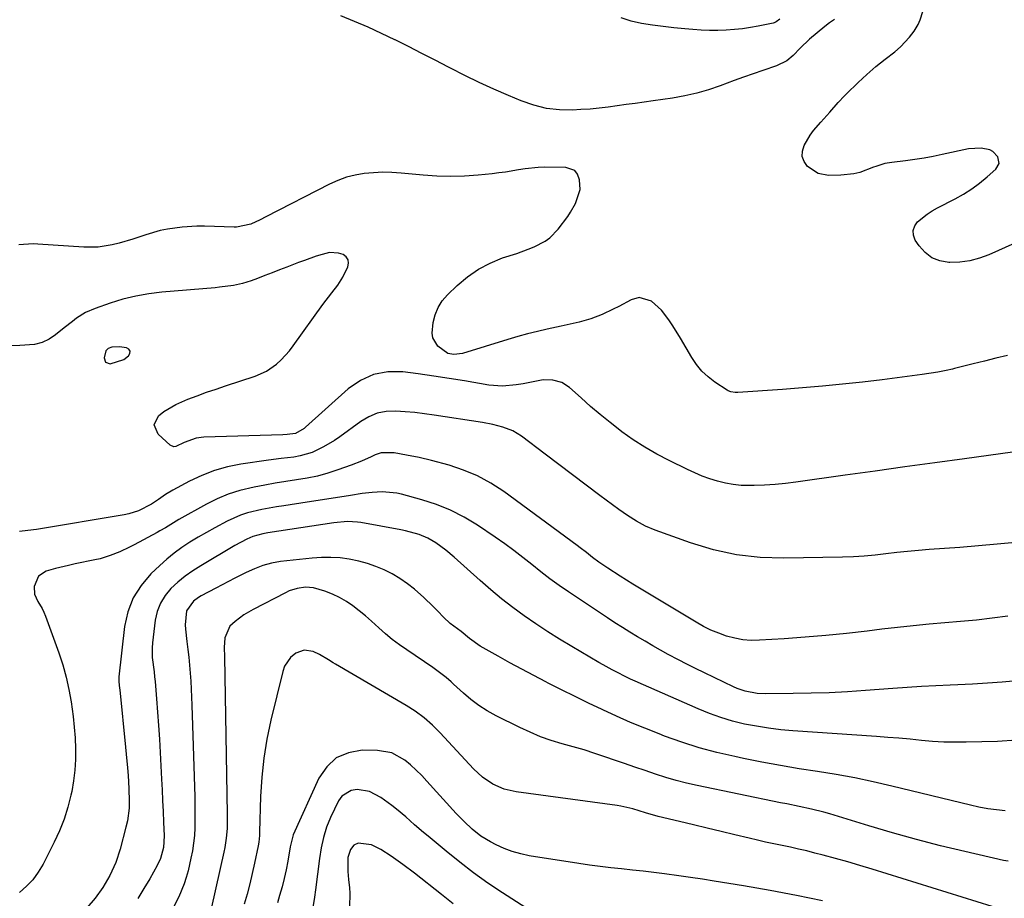
# Model space of a CAD drawing. Units: inches. Extents: x 1867908 to 1873320, y 394942 to 400269.
# Drawn here: x 1871583 to 1871909, y 399547 to 399839 of the extents above; entities that cross this region are included whole.
import ezdxf

# ---------------------------------------------------------------- set-up
doc = ezdxf.new("R2010")
doc.units = ezdxf.units.IN
doc.header["$MEASUREMENT"] = 0
for name, color, linetype in [('1', 7, 'Continuous'), ('7', 7, 'Continuous'), ('8', 7, 'Continuous')]:
    doc.layers.add(name, color=color, linetype=linetype)

msp = doc.modelspace()

# ---------------------------------------------------------------- linework, layer by layer
at = {"layer": '1', "color": 18}
msp.add_polyline3d([(1871619.44, 399728.78, 1928), (1871618.98, 399729.39, 1928), (1871618.17, 399729.9, 1928), (1871615.92, 399730.24, 1928), (1871613.33, 399730.05, 1928), (1871612.09, 399729.62, 1928), (1871611.33, 399728.92, 1928), (1871610.82, 399726.59, 1928), (1871611.28, 399725.06, 1928), (1871612.78, 399724.52, 1928), (1871617.28, 399726, 1928), (1871618.92, 399727.17, 1928), (1871619.35, 399728.02, 1928), (1871619.44, 399728.78, 1928)], dxfattribs=at)
at = {"layer": '7', "color": 18}
for points in [[(1871912.61, 399764.54, 1934), (1871904.07, 399760.71, 1934), (1871900.94, 399759.56, 1934), (1871897.76, 399758.69, 1934), (1871894.48, 399758.27, 1934), (1871891.15, 399758.14, 1934), (1871890.75, 399758.15, 1934), (1871887.82, 399758.69, 1934), (1871885.16, 399759.7, 1934), (1871882.91, 399761.44, 1934), (1871880.92, 399763.66, 1934), (1871879.66, 399765.59, 1934), (1871879.07, 399767.21, 1934), (1871878.93, 399768.78, 1934), (1871879.46, 399770.27, 1934), (1871880.44, 399771.69, 1934), (1871883.59, 399774.2, 1934), (1871885.28, 399775.28, 1934), (1871887.04, 399776.27, 1934), (1871892.83, 399779.25, 1934), (1871895.66, 399780.84, 1934), (1871898.39, 399782.56, 1934), (1871900.99, 399784.48, 1934), (1871903.51, 399786.52, 1934), (1871906.39, 399789.05, 1934), (1871907.45, 399790.97, 1934), (1871907.03, 399793.17, 1934), (1871905.39, 399794.96, 1934), (1871904.32, 399795.51, 1934), (1871901.51, 399796.09, 1934), (1871897.32, 399795.82, 1934), (1871888.59, 399793.95, 1934), (1871885.57, 399793.35, 1934), (1871882.55, 399792.8, 1934), (1871879.51, 399792.33, 1934), (1871876.46, 399791.92, 1934), (1871871.9, 399791.36, 1934), (1871869.59, 399790.95, 1934), (1871866.59, 399790.04, 1934), (1871865.86, 399789.76, 1934), (1871861.3, 399788.05, 1934), (1871859.25, 399787.53, 1934), (1871855.03, 399787.09, 1934), (1871850.94, 399787.05, 1934), (1871847.43, 399787.69, 1934), (1871843.94, 399790.03, 1934), (1871842.84, 399791.62, 1934), (1871842.21, 399793.29, 1934), (1871842.29, 399795.07, 1934), (1871842.84, 399796.92, 1934), (1871844.85, 399800.41, 1934), (1871845.89, 399801.93, 1934), (1871848.3, 399804.73, 1934), (1871851.38, 399807.96, 1934), (1871854.12, 399811.2, 1934), (1871856.15, 399813.38, 1934), (1871856.85, 399814.09, 1934), (1871860.68, 399817.83, 1934), (1871862.12, 399819.2, 1934), (1871863.58, 399820.54, 1934), (1871866.61, 399823.11, 1934), (1871869.72, 399825.58, 1934), (1871872.84, 399827.97, 1934), (1871874.79, 399829.72, 1934), (1871877.74, 399832.88, 1934), (1871879.34, 399834.88, 1934), (1871880.65, 399837.07, 1934), (1871880.98, 399837.85, 1934), (1871881.27, 399838.65, 1934), (1871883.99, 399847.33, 1934)], [(1871852.86, 399838.77, 1934), (1871851.22, 399837.65, 1934), (1871849.64, 399836.43, 1934), (1871844.63, 399832.21, 1934), (1871841.5, 399829.23, 1934), (1871839.22, 399826.74, 1934), (1871837.03, 399825, 1934), (1871833.65, 399823.4, 1934), (1871829.08, 399821.85, 1934), (1871825.91, 399820.76, 1934), (1871822.75, 399819.64, 1934), (1871819.6, 399818.48, 1934), (1871815.04, 399816.77, 1934), (1871811.16, 399815.44, 1934), (1871807.24, 399814.29, 1934), (1871803.25, 399813.4, 1934), (1871799.21, 399812.69, 1934), (1871792.78, 399811.79, 1934), (1871789.79, 399811.36, 1934), (1871786.81, 399810.93, 1934), (1871783.82, 399810.49, 1934), (1871780.84, 399810.05, 1934), (1871777.85, 399809.64, 1934), (1871774.85, 399809.3, 1934), (1871771.85, 399809.05, 1934), (1871768.84, 399808.86, 1934), (1871766.05, 399808.72, 1934), (1871761.69, 399808.81, 1934), (1871757.4, 399809.27, 1934), (1871753.2, 399810.3, 1934), (1871749.08, 399811.71, 1934), (1871744.84, 399813.48, 1934), (1871739.95, 399815.6, 1934), (1871735.1, 399817.81, 1934), (1871730.32, 399820.14, 1934), (1871725.57, 399822.56, 1934), (1871724.91, 399822.91, 1934), (1871720.51, 399825.2, 1934), (1871716.11, 399827.48, 1934), (1871711.7, 399829.73, 1934), (1871707.28, 399831.96, 1934), (1871707.18, 399832.01, 1934), (1871702.77, 399834.14, 1934), (1871698.32, 399836.18, 1934), (1871693.82, 399838.1, 1934), (1871689.27, 399839.92, 1934)], [(1871834.78, 399838.85, 1936), (1871833.53, 399837.98, 1936), (1871832.86, 399837.63, 1936), (1871832.51, 399837.51, 1936), (1871827.63, 399836.53, 1936), (1871825, 399836.07, 1936), (1871822.36, 399835.68, 1936), (1871819.7, 399835.41, 1936), (1871817.03, 399835.21, 1936), (1871814.17, 399835.11, 1936), (1871811.44, 399835.1, 1936), (1871808.7, 399835.21, 1936), (1871805.97, 399835.4, 1936), (1871803.26, 399835.64, 1936), (1871799.67, 399836, 1936), (1871796.08, 399836.4, 1936), (1871792.51, 399836.86, 1936), (1871788.94, 399837.37, 1936), (1871785.49, 399838.17, 1936), (1871782.18, 399839.31, 1936)], [(1871910.19, 399727.35, 1932), (1871906.41, 399726.43, 1932), (1871902.63, 399725.49, 1932), (1871898.86, 399724.55, 1932), (1871892.71, 399723, 1932), (1871892.01, 399722.82, 1932), (1871889.91, 399722.32, 1932), (1871887.09, 399721.78, 1932), (1871881.92, 399721.01, 1932), (1871878.62, 399720.54, 1932), (1871875.32, 399720.08, 1932), (1871872.02, 399719.66, 1932), (1871868.71, 399719.25, 1932), (1871862.12, 399718.48, 1932), (1871855.51, 399717.76, 1932), (1871848.89, 399717.1, 1932), (1871842.27, 399716.55, 1932), (1871835.64, 399716.06, 1932), (1871820.89, 399715.09, 1932), (1871819.94, 399715.08, 1932), (1871818.54, 399715.27, 1932), (1871817.67, 399715.6, 1932), (1871817.26, 399715.84, 1932), (1871813.26, 399718.51, 1932), (1871811.01, 399720.26, 1932), (1871808.95, 399722.17, 1932), (1871807.16, 399724.35, 1932), (1871805.57, 399726.71, 1932), (1871801.84, 399733.12, 1932), (1871799.33, 399737.15, 1932), (1871797.99, 399739.11, 1932), (1871795.58, 399742.4, 1932), (1871792.28, 399745.33, 1932), (1871788.17, 399746.5, 1932), (1871785.45, 399745.75, 1932), (1871781.39, 399743.6, 1932), (1871779.57, 399742.68, 1932), (1871775.89, 399740.94, 1932), (1871772.11, 399739.47, 1932), (1871768.21, 399738.41, 1932), (1871766.22, 399737.98, 1932), (1871762.26, 399737.1, 1932), (1871757.66, 399736.08, 1932), (1871754.39, 399735.31, 1932), (1871751.12, 399734.48, 1932), (1871747.88, 399733.58, 1932), (1871744.66, 399732.62, 1932), (1871729.6, 399727.94, 1932), (1871726.76, 399727.6, 1932), (1871724.73, 399727.96, 1932), (1871721.42, 399730.46, 1932), (1871719.76, 399733.14, 1932), (1871719.49, 399734.67, 1932), (1871719.82, 399738.26, 1932), (1871720.49, 399740.83, 1932), (1871721.46, 399743.24, 1932), (1871722.88, 399745.41, 1932), (1871724.6, 399747.43, 1932), (1871727.83, 399750.55, 1932), (1871731.23, 399753.42, 1932), (1871734.84, 399755.95, 1932), (1871738.76, 399757.97, 1932), (1871742.88, 399759.65, 1932), (1871747.55, 399761.19, 1932), (1871751.4, 399762.59, 1932), (1871753.29, 399763.38, 1932), (1871756.93, 399765.2, 1932), (1871758.57, 399766.34, 1932), (1871761.34, 399769.24, 1932), (1871764.45, 399773.44, 1932), (1871765.39, 399774.8, 1932), (1871767.03, 399777.68, 1932), (1871768.54, 399782.31, 1932), (1871768.41, 399785.53, 1932), (1871767.68, 399787.44, 1932), (1871766.76, 399788.61, 1932), (1871763.86, 399789.67, 1932), (1871756.9, 399789.72, 1932), (1871754.69, 399789.67, 1932), (1871750.32, 399789.26, 1932), (1871748.15, 399788.9, 1932), (1871743.8, 399788.15, 1932), (1871741.61, 399787.86, 1932), (1871739.42, 399787.6, 1932), (1871734.73, 399787.11, 1932), (1871730.19, 399786.78, 1932), (1871725.64, 399786.63, 1932), (1871721.1, 399786.75, 1932), (1871716.55, 399787.07, 1932), (1871709.25, 399787.79, 1932), (1871706.19, 399787.99, 1932), (1871703.13, 399788.06, 1932), (1871700.08, 399787.93, 1932), (1871697.03, 399787.67, 1932), (1871694.02, 399787.14, 1932), (1871691.08, 399786.41, 1932), (1871688.24, 399785.37, 1932), (1871685.46, 399784.12, 1932), (1871664.35, 399773.25, 1932), (1871662.49, 399772.3, 1932), (1871659.45, 399770.84, 1932), (1871654.69, 399769.82, 1932), (1871653.87, 399769.82, 1932), (1871644.04, 399770.15, 1932), (1871641.57, 399770.17, 1932), (1871636.65, 399769.92, 1932), (1871631.77, 399769.25, 1932), (1871629.36, 399768.75, 1932), (1871624.64, 399767.34, 1932), (1871620.3, 399765.85, 1932), (1871615.76, 399764.54, 1932), (1871613.46, 399763.98, 1932), (1871608.81, 399763.29, 1932), (1871604.11, 399763.26, 1932), (1871588.87, 399764.26, 1932), (1871587.27, 399764.32, 1932), (1871582.49, 399763.98, 1932)], [(1871912.9, 399665.34, 1928), (1871906.75, 399664.72, 1928), (1871900.59, 399664.19, 1928), (1871894.42, 399663.71, 1928), (1871884.28, 399662.98, 1928), (1871880.68, 399662.69, 1928), (1871877.09, 399662.36, 1928), (1871873.51, 399661.97, 1928), (1871869.93, 399661.53, 1928), (1871866.35, 399661.12, 1928), (1871862.76, 399660.79, 1928), (1871859.17, 399660.58, 1928), (1871855.56, 399660.45, 1928), (1871836.14, 399660.07, 1928), (1871828.24, 399660.35, 1928), (1871820.43, 399661.19, 1928), (1871812.77, 399662.89, 1928), (1871805.19, 399665.15, 1928), (1871793.47, 399669.36, 1928), (1871790.27, 399670.7, 1928), (1871787.22, 399672.35, 1928), (1871784.29, 399674.22, 1928), (1871781.45, 399676.24, 1928), (1871775.15, 399680.95, 1928), (1871770.61, 399684.36, 1928), (1871766.07, 399687.77, 1928), (1871761.54, 399691.19, 1928), (1871757.01, 399694.61, 1928), (1871749.14, 399700.57, 1928), (1871746.21, 399702.38, 1928), (1871742.99, 399703.59, 1928), (1871739.61, 399704.42, 1928), (1871736.18, 399705.05, 1928), (1871720.18, 399707.54, 1928), (1871717.01, 399707.99, 1928), (1871713.83, 399708.37, 1928), (1871710.63, 399708.66, 1928), (1871707.44, 399708.89, 1928), (1871704.33, 399708.74, 1928), (1871701.34, 399708.18, 1928), (1871698.53, 399707.03, 1928), (1871695.84, 399705.47, 1928), (1871688.87, 399700.38, 1928), (1871687.14, 399699.18, 1928), (1871683.55, 399697.01, 1928), (1871679.77, 399695.21, 1928), (1871675.78, 399694.02, 1928), (1871673.7, 399693.66, 1928), (1871669.5, 399693.13, 1928), (1871665.31, 399692.56, 1928), (1871656.14, 399691.25, 1928), (1871651.7, 399690.37, 1928), (1871647.36, 399689.2, 1928), (1871643.17, 399687.57, 1928), (1871639.08, 399685.65, 1928), (1871633.52, 399682.66, 1928), (1871631.11, 399681.23, 1928), (1871628.82, 399679.62, 1928), (1871626.52, 399678.03, 1928), (1871622.14, 399675.84, 1928), (1871619.03, 399674.86, 1928), (1871617.43, 399674.52, 1928), (1871588.4, 399669.65, 1928), (1871585.55, 399669.25, 1928), (1871582.69, 399668.93, 1928)], [(1871910.36, 399640.88, 1926), (1871905.15, 399640.2, 1926), (1871899.93, 399639.59, 1926), (1871894.7, 399639.08, 1926), (1871889.46, 399638.64, 1926), (1871884.23, 399638.21, 1926), (1871878.99, 399637.73, 1926), (1871873.77, 399637.17, 1926), (1871868.55, 399636.55, 1926), (1871863.76, 399635.95, 1926), (1871856.9, 399635.15, 1926), (1871850.03, 399634.44, 1926), (1871843.14, 399633.87, 1926), (1871836.25, 399633.38, 1926), (1871828.05, 399632.88, 1926), (1871825.28, 399632.86, 1926), (1871822.53, 399633.05, 1926), (1871819.81, 399633.55, 1926), (1871817.12, 399634.25, 1926), (1871814.5, 399635.2, 1926), (1871811.92, 399636.27, 1926), (1871809.43, 399637.51, 1926), (1871806.99, 399638.87, 1926), (1871785.99, 399651.53, 1926), (1871781.82, 399654.11, 1926), (1871777.71, 399656.79, 1926), (1871774.72, 399658.81, 1926), (1871772.65, 399660.34, 1926), (1871770.64, 399661.96, 1926), (1871768.6, 399663.55, 1926), (1871767.56, 399664.32, 1926), (1871743.23, 399682.2, 1926), (1871738.99, 399684.97, 1926), (1871734.58, 399687.4, 1926), (1871729.93, 399689.32, 1926), (1871725.11, 399690.91, 1926), (1871719.31, 399692.46, 1926), (1871715.21, 399693.47, 1926), (1871711.07, 399694.31, 1926), (1871706.9, 399694.99, 1926), (1871702.66, 399695.03, 1926), (1871700.67, 399694.37, 1926), (1871699.35, 399693.74, 1926), (1871696.05, 399692.27, 1926), (1871692.68, 399690.97, 1926), (1871688.26, 399689.39, 1926), (1871684.9, 399688.3, 1926), (1871681.49, 399687.36, 1926), (1871678.04, 399686.63, 1926), (1871674.55, 399686.04, 1926), (1871671.03, 399685.53, 1926), (1871667.53, 399684.97, 1926), (1871664.04, 399684.35, 1926), (1871660.55, 399683.69, 1926), (1871655.74, 399682.54, 1926), (1871651.94, 399681.34, 1926), (1871648.27, 399679.79, 1926), (1871644.69, 399678.01, 1926), (1871635.53, 399672.91, 1926), (1871634.62, 399672.4, 1926), (1871631.09, 399670.23, 1926), (1871629.31, 399669.18, 1926), (1871628.4, 399668.68, 1926), (1871620.7, 399664.56, 1926), (1871619.15, 399663.76, 1926), (1871615.99, 399662.27, 1926), (1871612.76, 399660.96, 1926), (1871609.43, 399659.94, 1926), (1871607.73, 399659.54, 1926), (1871601.14, 399658.19, 1926), (1871598.98, 399657.72, 1926), (1871594.68, 399656.66, 1926), (1871591.61, 399655.78, 1926), (1871589.04, 399654.15, 1926), (1871587.62, 399650.77, 1926), (1871587.7, 399648.15, 1926), (1871588.79, 399645.76, 1926), (1871590.25, 399643.41, 1926), (1871590.84, 399642.16, 1926), (1871591.37, 399640.88, 1926), (1871595.76, 399628.75, 1926), (1871597.07, 399624.74, 1926), (1871598.22, 399620.7, 1926), (1871599.13, 399616.59, 1926), (1871599.87, 399612.44, 1926), (1871600.52, 399607.6, 1926), (1871600.89, 399604.05, 1926), (1871601.14, 399600.49, 1926), (1871601.3, 399596.93, 1926), (1871601.27, 399593.37, 1926), (1871601.08, 399589.82, 1926), (1871600.65, 399586.3, 1926), (1871600.05, 399582.79, 1926), (1871599.8, 399581.58, 1926), (1871598.79, 399577.54, 1926), (1871597.57, 399573.57, 1926), (1871596.03, 399569.71, 1926), (1871594.28, 399565.93, 1926), (1871590.54, 399558.62, 1926), (1871588.96, 399555.98, 1926), (1871587.17, 399553.51, 1926), (1871585.06, 399551.31, 1926), (1871582.75, 399549.28, 1926)], [(1871913.37, 399619.44, 1924), (1871908.48, 399619.02, 1924), (1871903.58, 399618.66, 1924), (1871898.68, 399618.37, 1924), (1871893.77, 399618.13, 1924), (1871891.23, 399618.03, 1924), (1871886.48, 399617.81, 1924), (1871881.73, 399617.56, 1924), (1871876.98, 399617.26, 1924), (1871872.24, 399616.92, 1924), (1871863.11, 399616.23, 1924), (1871857.14, 399615.84, 1924), (1871851.16, 399615.52, 1924), (1871845.18, 399615.33, 1924), (1871839.2, 399615.21, 1924), (1871829.97, 399615.12, 1924), (1871827.24, 399615.26, 1924), (1871823.22, 399616.04, 1924), (1871820.64, 399616.94, 1924), (1871819.38, 399617.48, 1924), (1871809.75, 399622.07, 1924), (1871806.86, 399623.48, 1924), (1871803.98, 399624.93, 1924), (1871801.13, 399626.42, 1924), (1871797.8, 399628.21, 1924), (1871795.23, 399629.64, 1924), (1871792.67, 399631.08, 1924), (1871790.13, 399632.55, 1924), (1871787.59, 399634.03, 1924), (1871785.08, 399635.55, 1924), (1871782.58, 399637.09, 1924), (1871780.1, 399638.68, 1924), (1871777.65, 399640.29, 1924), (1871764.71, 399648.91, 1924), (1871761.59, 399651.06, 1924), (1871758.52, 399653.27, 1924), (1871755.52, 399655.59, 1924), (1871752.57, 399657.97, 1924), (1871749.62, 399660.35, 1924), (1871746.63, 399662.68, 1924), (1871743.56, 399664.91, 1924), (1871740.46, 399667.08, 1924), (1871734.5, 399671.11, 1924), (1871730.14, 399673.75, 1924), (1871725.65, 399676.08, 1924), (1871720.94, 399677.95, 1924), (1871716.1, 399679.51, 1924), (1871709.37, 399681.3, 1924), (1871707.77, 399681.66, 1924), (1871702.9, 399682.1, 1924), (1871699.63, 399681.93, 1924), (1871696.37, 399681.52, 1924), (1871692.46, 399680.88, 1924), (1871688.88, 399680.31, 1924), (1871685.31, 399679.75, 1924), (1871681.72, 399679.2, 1924), (1871678.14, 399678.66, 1924), (1871670.32, 399677.5, 1924), (1871667.9, 399677.12, 1924), (1871663.08, 399676.23, 1924), (1871658.31, 399675.12, 1924), (1871656, 399674.37, 1924), (1871651.55, 399672.4, 1924), (1871647.45, 399670.2, 1924), (1871644.68, 399668.65, 1924), (1871641.94, 399667.05, 1924), (1871639.22, 399665.41, 1924), (1871636.58, 399663.67, 1924), (1871634.01, 399661.82, 1924), (1871631.57, 399659.82, 1924), (1871629.21, 399657.71, 1924), (1871626.28, 399654.93, 1924), (1871623.03, 399651.1, 1924), (1871620.39, 399646.96, 1924), (1871618.68, 399642.36, 1924), (1871617.59, 399637.45, 1924), (1871615.7, 399620.73, 1924), (1871615.68, 399619.15, 1924), (1871615.93, 399617.04, 1924), (1871615.99, 399616.51, 1924), (1871617.91, 399597.4, 1924), (1871618.13, 399595.13, 1924), (1871618.55, 399590.58, 1924), (1871618.75, 399588.06, 1924), (1871619.02, 399583.74, 1924), (1871619.12, 399579.41, 1924), (1871619.04, 399577.25, 1924), (1871618.5, 399572.98, 1924), (1871618.04, 399570.88, 1924), (1871616.13, 399563.62, 1924), (1871614.68, 399559.18, 1924), (1871612.7, 399554.95, 1924), (1871610.32, 399550.92, 1924), (1871607.85, 399547.43, 1924), (1871605.06, 399544.2, 1924)], [(1871913.16, 399599.78, 1922), (1871906.94, 399599.32, 1922), (1871896.56, 399599.09, 1922), (1871892.83, 399599.08, 1922), (1871889.11, 399599.16, 1922), (1871885.39, 399599.37, 1922), (1871881.67, 399599.69, 1922), (1871877.96, 399600.05, 1922), (1871874.24, 399600.39, 1922), (1871870.52, 399600.69, 1922), (1871866.8, 399600.96, 1922), (1871839.08, 399602.85, 1922), (1871835.05, 399603.22, 1922), (1871831.03, 399603.7, 1922), (1871827.03, 399604.36, 1922), (1871823.05, 399605.13, 1922), (1871819.12, 399606.11, 1922), (1871815.24, 399607.24, 1922), (1871811.44, 399608.61, 1922), (1871807.69, 399610.13, 1922), (1871786.8, 399619.34, 1922), (1871785.26, 399620.04, 1922), (1871783.72, 399620.76, 1922), (1871780.69, 399622.28, 1922), (1871779.19, 399623.08, 1922), (1871776.23, 399624.72, 1922), (1871774.76, 399625.56, 1922), (1871765.8, 399630.82, 1922), (1871761.78, 399633.24, 1922), (1871757.81, 399635.73, 1922), (1871753.91, 399638.32, 1922), (1871750.04, 399640.98, 1922), (1871746.27, 399643.75, 1922), (1871742.56, 399646.61, 1922), (1871738.96, 399649.61, 1922), (1871735.43, 399652.69, 1922), (1871726.86, 399660.44, 1922), (1871724.1, 399662.77, 1922), (1871720.79, 399665.2, 1922), (1871718.11, 399666.77, 1922), (1871715.22, 399667.94, 1922), (1871710.69, 399669.15, 1922), (1871709.15, 399669.46, 1922), (1871695.86, 399671.91, 1922), (1871694.76, 399672.07, 1922), (1871691.42, 399672.23, 1922), (1871686.97, 399671.82, 1922), (1871665.05, 399668.49, 1922), (1871663.37, 399668.2, 1922), (1871660.08, 399667.35, 1922), (1871658.04, 399666.44, 1922), (1871654.11, 399664.29, 1922), (1871642.82, 399657.59, 1922), (1871640.2, 399655.91, 1922), (1871637.67, 399654.12, 1922), (1871635.27, 399652.15, 1922), (1871632.95, 399650.07, 1922), (1871631.01, 399647.75, 1922), (1871629.43, 399645.25, 1922), (1871628.4, 399642.48, 1922), (1871627.73, 399639.53, 1922), (1871626.86, 399632.03, 1922), (1871626.74, 399630.42, 1922), (1871626.77, 399627.21, 1922), (1871627.34, 399622.4, 1922), (1871627.51, 399620.79, 1922), (1871627.66, 399619.18, 1922), (1871628.14, 399613.5, 1922), (1871628.49, 399609.05, 1922), (1871628.82, 399604.6, 1922), (1871629.1, 399600.15, 1922), (1871629.36, 399595.69, 1922), (1871629.83, 399586.89, 1922), (1871630.01, 399583.32, 1922), (1871630.19, 399579.74, 1922), (1871630.35, 399576.17, 1922), (1871630.51, 399572.6, 1922), (1871630.7, 399568.03, 1922), (1871630.47, 399564.2, 1922), (1871629.5, 399560.49, 1922), (1871628.4, 399558.19, 1922), (1871625.91, 399553.82, 1922), (1871623.97, 399550.54, 1922), (1871621.97, 399547.31, 1922)], [(1871910.45, 399559.63, 1918), (1871908.85, 399559.84, 1918), (1871896.05, 399562.81, 1918), (1871888.05, 399564.75, 1918), (1871880.08, 399566.8, 1918), (1871872.16, 399569.02, 1918), (1871864.26, 399571.35, 1918), (1871851.32, 399575.31, 1918), (1871849.31, 399575.89, 1918), (1871845.26, 399576.92, 1918), (1871841.16, 399577.77, 1918), (1871837.05, 399578.61, 1918), (1871835, 399579.03, 1918), (1871807.39, 399584.71, 1918), (1871803.88, 399585.5, 1918), (1871800.4, 399586.38, 1918), (1871796.95, 399587.39, 1918), (1871793.53, 399588.49, 1918), (1871790.13, 399589.66, 1918), (1871786.72, 399590.83, 1918), (1871783.32, 399592, 1918), (1871779.92, 399593.18, 1918), (1871777.07, 399594.17, 1918), (1871773.48, 399595.37, 1918), (1871769.88, 399596.52, 1918), (1871766.25, 399597.59, 1918), (1871762.61, 399598.61, 1918), (1871759, 399599.7, 1918), (1871755.44, 399600.93, 1918), (1871751.96, 399602.37, 1918), (1871748.54, 399603.96, 1918), (1871740.69, 399607.88, 1918), (1871737.8, 399609.48, 1918), (1871735.01, 399611.23, 1918), (1871732.38, 399613.22, 1918), (1871729.87, 399615.36, 1918), (1871726.6, 399618.38, 1918), (1871725.79, 399619.12, 1918), (1871724.13, 399620.55, 1918), (1871720.67, 399623.24, 1918), (1871719.77, 399623.86, 1918), (1871711.09, 399629.69, 1918), (1871708.68, 399631.39, 1918), (1871706.32, 399633.17, 1918), (1871704.06, 399635.06, 1918), (1871701.85, 399637.02, 1918), (1871699.45, 399639.21, 1918), (1871697.44, 399640.95, 1918), (1871695.38, 399642.64, 1918), (1871693.28, 399644.28, 1918), (1871691.1, 399645.77, 1918), (1871688.83, 399647.11, 1918), (1871686.45, 399648.21, 1918), (1871683.98, 399649.16, 1918), (1871680.23, 399650.29, 1918), (1871677.51, 399650.51, 1918), (1871674.77, 399650.11, 1918), (1871672.14, 399649.24, 1918), (1871670.88, 399648.66, 1918), (1871660.24, 399643.12, 1918), (1871657.12, 399641.29, 1918), (1871654.21, 399639.14, 1918), (1871652.45, 399637.55, 1918), (1871650.76, 399633.65, 1918), (1871650.56, 399630.52, 1918), (1871650.69, 399627.37, 1918), (1871651.61, 399575.18, 1918), (1871651.61, 399573.6, 1918), (1871651.52, 399570.46, 1918), (1871651.28, 399567.32, 1918), (1871650.81, 399564.22, 1918), (1871650.5, 399562.68, 1918), (1871646.36, 399544.4, 1918)], [(1871905.09, 399544.64, 1916), (1871865.36, 399557.02, 1916), (1871861.33, 399558.24, 1916), (1871857.29, 399559.43, 1916), (1871853.23, 399560.56, 1916), (1871849.16, 399561.64, 1916), (1871846.42, 399562.35, 1916), (1871843.7, 399563.03, 1916), (1871840.98, 399563.68, 1916), (1871838.25, 399564.28, 1916), (1871835.52, 399564.85, 1916), (1871832.78, 399565.41, 1916), (1871830.04, 399565.99, 1916), (1871827.32, 399566.6, 1916), (1871824.59, 399567.23, 1916), (1871819.87, 399568.35, 1916), (1871815.28, 399569.44, 1916), (1871810.69, 399570.54, 1916), (1871806.11, 399571.65, 1916), (1871801.52, 399572.75, 1916), (1871794.48, 399574.46, 1916), (1871790.27, 399575.65, 1916), (1871786.08, 399576.96, 1916), (1871782.05, 399577.92, 1916), (1871780.8, 399578.12, 1916), (1871747.42, 399582.62, 1916), (1871743.43, 399583.54, 1916), (1871739.68, 399585.2, 1916), (1871736.25, 399587.48, 1916), (1871733.23, 399590.26, 1916), (1871722.15, 399602.19, 1916), (1871720.89, 399603.5, 1916), (1871719.59, 399604.77, 1916), (1871716.85, 399607.17, 1916), (1871713.94, 399609.36, 1916), (1871710.87, 399611.32, 1916), (1871687.45, 399624.94, 1916), (1871686.69, 399625.39, 1916), (1871685.21, 399626.36, 1916), (1871682.22, 399628.23, 1916), (1871680.03, 399629.18, 1916), (1871677.1, 399629.62, 1916), (1871674.31, 399628.6, 1916), (1871672.57, 399627.16, 1916), (1871670.59, 399624.29, 1916), (1871669.98, 399622.59, 1916), (1871666.07, 399606.42, 1916), (1871664.76, 399600.15, 1916), (1871663.71, 399593.83, 1916), (1871663.05, 399587.47, 1916), (1871662.66, 399581.07, 1916), (1871662.31, 399569.37, 1916), (1871662.25, 399568.21, 1916), (1871662.03, 399565.91, 1916), (1871661.82, 399564.78, 1916), (1871660.62, 399559.01, 1916), (1871659.86, 399555.57, 1916), (1871659.05, 399552.14, 1916), (1871658.16, 399548.73, 1916), (1871657.23, 399545.34, 1916)], [(1871848.95, 399546.48, 1914), (1871840.25, 399548.32, 1914), (1871831.52, 399549.97, 1914), (1871822.75, 399551.48, 1914), (1871813.02, 399553.05, 1914), (1871809.1, 399553.66, 1914), (1871805.18, 399554.25, 1914), (1871801.26, 399554.82, 1914), (1871796.57, 399555.46, 1914), (1871793.02, 399555.92, 1914), (1871789.46, 399556.34, 1914), (1871785.9, 399556.72, 1914), (1871782.33, 399557.07, 1914), (1871778.76, 399557.43, 1914), (1871775.21, 399557.83, 1914), (1871771.65, 399558.31, 1914), (1871768.11, 399558.84, 1914), (1871751.7, 399561.45, 1914), (1871748.86, 399562.04, 1914), (1871746.08, 399562.81, 1914), (1871743.39, 399563.85, 1914), (1871740.75, 399565.06, 1914), (1871738.88, 399566.03, 1914), (1871735.7, 399567.94, 1914), (1871732.79, 399570.22, 1914), (1871730.08, 399572.77, 1914), (1871727.52, 399575.46, 1914), (1871717.81, 399586.23, 1914), (1871716.07, 399588.07, 1914), (1871714.27, 399589.85, 1914), (1871712.38, 399591.55, 1914), (1871710.44, 399593.18, 1914), (1871706.19, 399595.55, 1914), (1871701.39, 399596.38, 1914), (1871696.29, 399596.41, 1914), (1871691.74, 399595.59, 1914), (1871687.74, 399593.92, 1914), (1871684.56, 399590.98, 1914), (1871681.93, 399587.18, 1914), (1871673.48, 399568.39, 1914), (1871672.49, 399564.4, 1914), (1871671.65, 399559.65, 1914), (1871671.09, 399556.78, 1914), (1871670.46, 399553.92, 1914), (1871669.75, 399551.09, 1914), (1871668.97, 399548.27, 1914), (1871668.24, 399545.81, 1914)], [(1871753.63, 399542.15, 1912), (1871742.84, 399549.16, 1912), (1871738.01, 399552.41, 1912), (1871733.27, 399555.78, 1912), (1871728.65, 399559.31, 1912), (1871724.11, 399562.96, 1912), (1871718.18, 399567.89, 1912), (1871716.68, 399569.16, 1912), (1871713.71, 399571.75, 1912), (1871710.78, 399574.38, 1912), (1871707.74, 399576.87, 1912), (1871706.18, 399578.06, 1912), (1871702.47, 399580.79, 1912), (1871698.77, 399582.71, 1912), (1871694.66, 399583.44, 1912), (1871692.72, 399583.12, 1912), (1871689.62, 399581.22, 1912), (1871688.46, 399579.63, 1912), (1871685.81, 399574.14, 1912), (1871684.45, 399570.88, 1912), (1871683.47, 399567.49, 1912), (1871682.76, 399564.02, 1912), (1871682.21, 399560.52, 1912), (1871680.83, 399550.12, 1912), (1871680.49, 399547.74, 1912), (1871679.76, 399543, 1912)]]:
    msp.add_polyline3d(points, dxfattribs=at)
at = {"layer": '8', "color": 18}
for points in [[(1871911.85, 399695.24, 1930), (1871896.02, 399693.08, 1930), (1871886.13, 399691.73, 1930), (1871876.24, 399690.36, 1930), (1871866.35, 399688.98, 1930), (1871856.46, 399687.59, 1930), (1871840.12, 399685.29, 1930), (1871836.66, 399684.87, 1930), (1871833.19, 399684.53, 1930), (1871829.72, 399684.32, 1930), (1871826.24, 399684.2, 1930), (1871824.64, 399684.17, 1930), (1871821.97, 399684.25, 1930), (1871819.32, 399684.49, 1930), (1871816.71, 399684.97, 1930), (1871814.12, 399685.62, 1930), (1871811.56, 399686.45, 1930), (1871809.05, 399687.36, 1930), (1871806.57, 399688.4, 1930), (1871804.13, 399689.51, 1930), (1871798.07, 399692.46, 1930), (1871794, 399694.59, 1930), (1871790.03, 399696.87, 1930), (1871786.19, 399699.38, 1930), (1871782.44, 399702.04, 1930), (1871781.78, 399702.55, 1930), (1871778.47, 399705.11, 1930), (1871775.22, 399707.74, 1930), (1871772.04, 399710.46, 1930), (1871768.91, 399713.24, 1930), (1871765.1, 399716.72, 1930), (1871762.5, 399718.39, 1930), (1871759.51, 399719.14, 1930), (1871756.31, 399719.21, 1930), (1871751.88, 399718.37, 1930), (1871749.65, 399717.94, 1930), (1871747.38, 399717.55, 1930), (1871742.87, 399717.16, 1930), (1871738.36, 399717.52, 1930), (1871730.29, 399718.88, 1930), (1871725.16, 399719.7, 1930), (1871720.03, 399720.49, 1930), (1871714.89, 399721.21, 1930), (1871709.75, 399721.9, 1930), (1871704.81, 399721.86, 1930), (1871700.12, 399721.04, 1930), (1871695.8, 399719.05, 1930), (1871691.72, 399716.27, 1930), (1871677.58, 399703.57, 1930), (1871677.07, 399703.14, 1930), (1871674.19, 399701.47, 1930), (1871671.44, 399701.07, 1930), (1871670.04, 399701, 1930), (1871643.8, 399700.21, 1930), (1871641.31, 399699.91, 1930), (1871637.32, 399698.45, 1930), (1871634.58, 399697.14, 1930), (1871633.94, 399697.08, 1930), (1871632.72, 399697.62, 1930), (1871628.7, 399701.2, 1930), (1871627.34, 399704.28, 1930), (1871628.76, 399707.33, 1930), (1871630.6, 399708.75, 1930), (1871634.55, 399711.11, 1930), (1871638.51, 399712.79, 1930), (1871641.62, 399713.97, 1930), (1871644.74, 399715.12, 1930), (1871647.88, 399716.21, 1930), (1871651.03, 399717.27, 1930), (1871660.88, 399720.49, 1930), (1871664.6, 399722.14, 1930), (1871667.93, 399724.48, 1930), (1871669.43, 399725.89, 1930), (1871672.2, 399728.92, 1930), (1871673.46, 399730.55, 1930), (1871683.31, 399744.28, 1930), (1871686.24, 399748.11, 1930), (1871688.23, 399750.62, 1930), (1871689.95, 399753.31, 1930), (1871691.58, 399756.67, 1930), (1871691.8, 399757.94, 1930), (1871691.67, 399759.08, 1930), (1871691.01, 399760.02, 1930), (1871690, 399760.82, 1930), (1871688.53, 399761.27, 1930), (1871685.54, 399761.44, 1930), (1871683.09, 399760.86, 1930), (1871681.1, 399760.23, 1930), (1871677.16, 399758.87, 1930), (1871675.21, 399758.13, 1930), (1871671.38, 399756.63, 1930), (1871668.94, 399755.68, 1930), (1871666.5, 399754.73, 1930), (1871664.05, 399753.8, 1930), (1871661.6, 399752.87, 1930), (1871659.58, 399752.11, 1930), (1871656.66, 399751.17, 1930), (1871653.66, 399750.54, 1930), (1871649.08, 399749.96, 1930), (1871647.55, 399749.81, 1930), (1871629.93, 399748.32, 1930), (1871625.57, 399747.79, 1930), (1871621.26, 399747.04, 1930), (1871617.01, 399745.97, 1930), (1871612.81, 399744.68, 1930), (1871607.77, 399742.93, 1930), (1871604.6, 399741.54, 1930), (1871601.67, 399739.69, 1930), (1871600.27, 399738.64, 1930), (1871597.52, 399736.48, 1930), (1871594.71, 399734.18, 1930), (1871592.53, 399732.73, 1930), (1871590.24, 399731.61, 1930), (1871587.76, 399730.98, 1930), (1871582.88, 399730.64, 1930), (1871579.04, 399730.54, 1930)], [(1871909.49, 399576.38, 1920), (1871906.57, 399576.66, 1920), (1871903.66, 399577.03, 1920), (1871900.78, 399577.56, 1920), (1871897.91, 399578.18, 1920), (1871871.84, 399584.55, 1920), (1871865.74, 399585.95, 1920), (1871859.63, 399587.23, 1920), (1871853.48, 399588.34, 1920), (1871847.3, 399589.34, 1920), (1871841.12, 399590.31, 1920), (1871834.96, 399591.35, 1920), (1871828.81, 399592.49, 1920), (1871822.67, 399593.71, 1920), (1871819.82, 399594.31, 1920), (1871813.91, 399595.68, 1920), (1871808.06, 399597.25, 1920), (1871802.29, 399599.1, 1920), (1871796.58, 399601.13, 1920), (1871794.73, 399601.85, 1920), (1871790, 399603.72, 1920), (1871785.31, 399605.66, 1920), (1871780.66, 399607.7, 1920), (1871776.04, 399609.81, 1920), (1871775.82, 399609.92, 1920), (1871771.34, 399612.05, 1920), (1871766.88, 399614.21, 1920), (1871762.44, 399616.42, 1920), (1871758.02, 399618.67, 1920), (1871757.18, 399619.1, 1920), (1871753.2, 399621.17, 1920), (1871749.24, 399623.28, 1920), (1871745.3, 399625.44, 1920), (1871741.38, 399627.63, 1920), (1871735.44, 399630.98, 1920), (1871731.94, 399633.46, 1920), (1871729.16, 399635.8, 1920), (1871725.53, 399638.51, 1920), (1871723.28, 399640.52, 1920), (1871721.36, 399642.53, 1920), (1871719.87, 399644.08, 1920), (1871716.78, 399647.07, 1920), (1871713.65, 399649.8, 1920), (1871711.3, 399651.66, 1920), (1871708.86, 399653.37, 1920), (1871706.29, 399654.88, 1920), (1871703.63, 399656.25, 1920), (1871700.87, 399657.4, 1920), (1871698.05, 399658.39, 1920), (1871695.17, 399659.16, 1920), (1871692.06, 399659.8, 1920), (1871688.99, 399660.18, 1920), (1871685.93, 399660.39, 1920), (1871682.85, 399660.35, 1920), (1871679.77, 399660.14, 1920), (1871669.26, 399658.99, 1920), (1871666.32, 399658.5, 1920), (1871663.44, 399657.69, 1920), (1871660.64, 399656.62, 1920), (1871657.91, 399655.38, 1920), (1871654.16, 399653.52, 1920), (1871652.02, 399652.43, 1920), (1871647.78, 399650.19, 1920), (1871642.98, 399647.59, 1920), (1871642.09, 399647.06, 1920), (1871640.43, 399645.84, 1920), (1871638.13, 399642.61, 1920), (1871637.64, 399638.02, 1920), (1871637.71, 399636.6, 1920), (1871638.2, 399632.49, 1920), (1871638.53, 399629.87, 1920), (1871638.83, 399627.24, 1920), (1871639.08, 399624.6, 1920), (1871639.3, 399621.96, 1920), (1871639.48, 399619.32, 1920), (1871639.63, 399616.68, 1920), (1871639.76, 399614.04, 1920), (1871639.86, 399611.39, 1920), (1871640.83, 399581, 1920), (1871640.89, 399578.43, 1920), (1871640.91, 399575.87, 1920), (1871640.9, 399573.3, 1920), (1871640.85, 399570.73, 1920), (1871640.7, 399568.17, 1920), (1871640.45, 399565.63, 1920), (1871640.05, 399563.1, 1920), (1871639.55, 399560.59, 1920), (1871638.6, 399556.5, 1920), (1871638, 399554.27, 1920), (1871637.32, 399552.08, 1920), (1871635.55, 399547.84, 1920), (1871633.45, 399543.73, 1920)], [(1871726.53, 399545.53, 1910), (1871722.6, 399548.57, 1910), (1871713.64, 399555.69, 1910), (1871709.84, 399558.58, 1910), (1871705.93, 399561.31, 1910), (1871702.53, 399563.57, 1910), (1871699.39, 399565.08, 1910), (1871695, 399565.64, 1910), (1871693.54, 399564.98, 1910), (1871692.48, 399563.54, 1910), (1871691.62, 399560.87, 1910), (1871691.57, 399556.26, 1910), (1871691.82, 399553.56, 1910), (1871692.11, 399550.85, 1910), (1871692.27, 399548.99, 1910), (1871692.16, 399544.42, 1910)]]:
    msp.add_polyline3d(points, dxfattribs=at)

doc.saveas('drawing.dxf')
